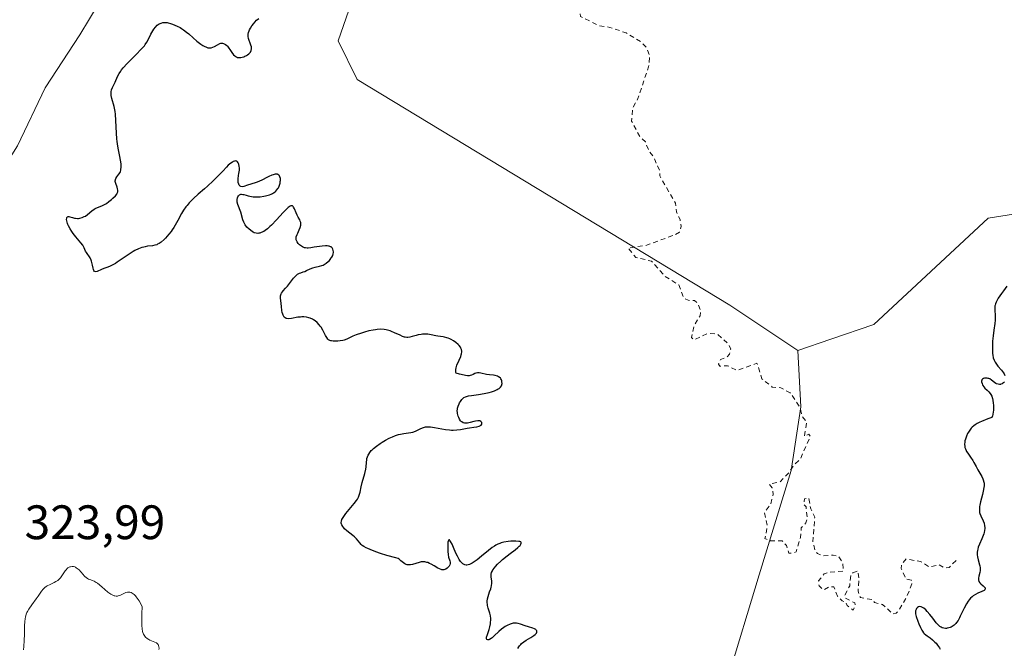
# Model space of a CAD drawing. Units: metres. Extents: x 629022 to 632507, y 4669471 to 4671848.
# Drawn here: x 630300 to 630504, y 4671587 to 4671717 of the extents above; entities that cross this region are included whole.
import ezdxf

# ---------------------------------------------------------------- set-up
doc = ezdxf.new("R2010")
doc.units = ezdxf.units.M
doc.header["$MEASUREMENT"] = 0
doc.linetypes.add('DGN Style 2', pattern=[1.648017, 0.98881, -0.659207])
for name, color, linetype, lineweight in [('Corriente natural lineal', 142, 'Continuous', 13), ('Cultivos herbáceos CxS', 92, 'Continuous', 0), ('Curva de nivel auxiliar', 30, 'DGN Style 2', 0), ('Curva de nivel maestra', 30, 'Continuous', 30), ('Curva de nivel normal', 30, 'Continuous', 0), ('Pastizal CxS', 92, 'Continuous', 0), ('Rótulo de punto de cota en terreno', 7, 'Continuous', 0), ('Suelo desnudo CxS', 253, 'Continuous', 0)]:
    doc.layers.add(name, color=color, linetype=linetype, lineweight=lineweight)
doc.styles.add('Style-Arial', font='txt')

# ---------------------------------------------------------------- blocks, each defined once
blk = doc.blocks.new('*U3')
at = {"layer": 'Cultivos herbáceos CxS', "color": 92, "linetype": 'Continuous', "lineweight": 0}
blk.add_polyline3d([(630587.2213, 4671791.0175, 331.5747), (630567.0609, 4671749.3483, 331.0994), (630544.0105, 4671726.0463, 330.3711), (630545.5215, 4671713.3703, 330.1403), (630541.4411, 4671694.2383, 329.7149), (630531.5029, 4671682.6159, 329.4743), (630513.6397, 4671677.7327, 328.994), (630500.5221, 4671675.6791, 328.5643), (630476.8127, 4671653.6351, 328.5696), (630467.9077, 4671650.5971, 328.5056), (630461.0405, 4671648.2553, 328.2643), (630446.9321, 4671657.6743, 328.2589), (630369.7459, 4671704.4139, 326.7838), (630365.8067, 4671712.4439, 327.0285), (630370.7999, 4671726.8145, 326.8367), (630421.2235, 4671760.1809, 327.2113), (630447.3803, 4671757.2713, 329.0136), (630472.1801, 4671791.7921, 329.8107), (630476.8379, 4671803.9287, 330.0292), (630482.9938, 4671811.5895, 329.6493), (630592.2304, 4671813.6156, 331.9553)], close=True, dxfattribs=at)

msp = doc.modelspace()

# ---------------------------------------------------------------- linework, layer by layer
at = {"layer": 'Corriente natural lineal', "color": 142, "linetype": 'Continuous', "lineweight": 13}
msp.add_polyline3d([(630320.2901, 4671727.0201, 322.3672), (630312.2301, 4671713.7101, 322.0232), (630305.0901, 4671702.7001, 321.7177), (630299.3301, 4671690.6901, 321.4751), (630292.6401, 4671680.1101, 321.2766), (630288.7901, 4671671.0701, 321.236), (630280.7301, 4671649.2901, 320.858), (630279.7201, 4671644.4101, 320.7149), (630279.4001, 4671639.4101, 320.6259), (630279.6301, 4671605.6301, 319.9265), (630280.3101, 4671601.2001, 319.8273), (630282.7601, 4671591.4801, 319.5657), (630283.2701, 4671582.1601, 319.3732)], dxfattribs=at)
at = {"layer": 'Cultivos herbáceos CxS', "color": 92, "linetype": 'Continuous', "lineweight": 0}
for points in [[(630592.2304, 4671813.6157, 331.9553), (630587.2213, 4671791.0175, 331.5747), (630567.0609, 4671749.3483, 331.0994), (630544.0105, 4671726.0463, 330.3711), (630545.5215, 4671713.3703, 330.1403), (630541.4411, 4671694.2383, 329.7149), (630531.5029, 4671682.6159, 329.4743), (630513.6397, 4671677.7327, 328.994), (630500.5221, 4671675.6791, 328.5643), (630476.8127, 4671653.6351, 328.5696), (630467.9077, 4671650.5971, 328.5056), (630461.0405, 4671648.2553, 328.2643)], [(630482.9939, 4671811.5896, 329.6493), (630476.8379, 4671803.9287, 330.0292), (630472.1801, 4671791.7921, 329.8107), (630447.3803, 4671757.2713, 329.0136), (630421.2235, 4671760.1809, 327.2113), (630370.7999, 4671726.8145, 326.8367), (630365.8067, 4671712.4439, 327.0285), (630369.7459, 4671704.4139, 326.7838), (630446.9321, 4671657.6743, 328.2589), (630461.0405, 4671648.2553, 328.2643)]]:
    msp.add_polyline3d(points, dxfattribs=at)
at = {"layer": 'Curva de nivel auxiliar', "color": 30, "linetype": 'DGN Style 2', "lineweight": 0, "elevation": 327.5, "flags": 128}
msp.add_lwpolyline([(630493.84, 4671604.7201), (630492.41, 4671603.2901), (630491.54, 4671603.1401), (630490.32, 4671603.8201), (630488.31, 4671603.3501), (630486.47, 4671604.5001), (630483.48, 4671605.0301), (630482.55, 4671603.8001), (630482.48, 4671603.0201), (630483.46, 4671600.8601), (630484.59, 4671600.6001), (630484.7, 4671599.8501), (630483.46, 4671596.8401), (630482.02, 4671594.4701), (630481.41, 4671593.8001), (630480.74, 4671593.6301), (630478.62, 4671595.6101), (630476.95, 4671596.0001), (630476.58, 4671596.5801), (630474.01, 4671597.0401), (630473.55, 4671598.3501), (630473.75, 4671600.8801), (630473.51, 4671602.5601), (630472.43, 4671602.1301), (630472.02, 4671601.5701), (630471.81, 4671599.4601), (630470.75, 4671597.4301), (630470.9, 4671596.9301), (630472.85, 4671595.9201), (630472.95, 4671595.4301), (630472.49, 4671594.3801), (630471.31, 4671595.3501), (630471.03, 4671596.0701), (630470.27, 4671596.3401), (630469.3, 4671597.2801), (630468.51, 4671599.2601), (630467.45, 4671599.2301), (630466.38, 4671598.6201), (630465.45, 4671599.4801), (630465.37, 4671600.5201), (630466.49, 4671601.9101), (630467.57, 4671602.2901), (630470.46, 4671602.4901), (630470.36, 4671604.2301), (630469.52, 4671605.5301), (630468.37, 4671605.8401), (630466.34, 4671605.6401), (630465.1, 4671606.1601), (630464.66, 4671606.7701), (630464.17, 4671608.6101), (630464.56, 4671613.7201), (630463.74, 4671615.4001), (630463.31, 4671617.6801), (630462.43, 4671617.5001), (630462.35, 4671616.2801), (630462.77, 4671615.8101), (630463, 4671613.4701), (630462.74, 4671612.5101), (630461.78, 4671611.5001), (630461.61, 4671609.4601), (630460.72, 4671606.5301), (630460.09, 4671606.2101), (630459.21, 4671606.2501), (630458.73, 4671607.8201), (630457.8, 4671608.7701), (630455.39, 4671608.8101), (630454.25, 4671609.2701), (630454.75, 4671611.8801), (630454.17, 4671614.6301), (630455.46, 4671616.4901), (630455.95, 4671618.4401), (630455.73, 4671619.7801), (630455.14, 4671620.5101), (630457.39, 4671621.0101), (630459.35, 4671623.0901), (630460.18, 4671624.4501), (630461.55, 4671625.7101), (630463.64, 4671630.4501), (630463.33, 4671630.8701), (630462.42, 4671630.4401), (630462.89, 4671633.4301), (630462, 4671634.4901), (630461.49, 4671636.5201), (630459.47, 4671639.5001), (630457.5, 4671640.5201), (630455.77, 4671640.6701), (630453.6, 4671642.4001), (630452.59, 4671645.6101), (630448.5, 4671644.1301), (630446.49, 4671645.0801), (630444.86, 4671644.9901), (630444.59, 4671645.3801), (630445.03, 4671646.3601), (630446.42, 4671646.9001), (630446.87, 4671647.4701), (630447.14, 4671648.5501), (630446.62, 4671649.6501), (630444.33, 4671651.6801), (630442.42, 4671651.7701), (630439.51, 4671650.4301), (630439.04, 4671650.9701), (630439.61, 4671653.4801), (630440.81, 4671655.4501), (630440.89, 4671656.4401), (630440.42, 4671657.8801), (630439.62, 4671658.6201), (630438.33, 4671658.6501), (630437.48, 4671659.0301), (630436.41, 4671661.8401), (630433.57, 4671663.5901), (630430.75, 4671666.7801), (630427.51, 4671667.5201), (630425.87, 4671669.4901), (630429.49, 4671670.0201), (630435.53, 4671672.2001), (630436.5, 4671672.8001), (630436.88, 4671673.9401), (630436.65, 4671675.3801), (630435.93, 4671676.9701), (630435.68, 4671678.8001), (630432.44, 4671684.4701), (630432.46, 4671685.5001), (630431.08, 4671688.5201), (630430.21, 4671689.5601), (630429.47, 4671691.5101), (630428.4, 4671692.4301), (630426.61, 4671695.7801), (630426.81, 4671698.4801), (630427.91, 4671700.4601), (630430.12, 4671707.0801), (630430.36, 4671709.2301), (630429.81, 4671710.9201), (630428.53, 4671712.2601), (630425.49, 4671714.0901), (630422.1, 4671715.2401), (630419.71, 4671715.6201), (630416.04, 4671717.5201), (630415.65, 4671720.4001), (630416.83, 4671723.4201), (630416.14, 4671726.1101), (630414.07, 4671728.5101), (630412.08, 4671730.0101), (630411.53, 4671731.5801), (630408.1, 4671736.1701), (630403.32, 4671738.6701), (630402.42, 4671738.6401), (630395.49, 4671736.4401), (630392.56, 4671736.7001), (630393.66, 4671738.4401), (630395.08, 4671742.4301), (630398.06, 4671745.3801), (630400.12, 4671746.4301), (630400.93, 4671747.5301), (630401.91, 4671749.4501), (630402.66, 4671752.4301), (630402.5, 4671753.3801)], dxfattribs=at)
at = {"layer": 'Curva de nivel maestra', "color": 30, "linetype": 'Continuous', "lineweight": 30, "elevation": 325, "flags": 128}
for points in [[(630403.03, 4671586.4501), (630403.25, 4671586.8401), (630403.38, 4671587.0301), (630403.62, 4671587.3201), (630403.81, 4671587.5001), (630404.24, 4671587.8501), (630404.73, 4671588.1801), (630405.72, 4671588.7701), (630406.36, 4671589.1701), (630406.6, 4671589.3501), (630406.79, 4671589.5301), (630406.87, 4671589.6401), (630406.97, 4671589.8401), (630406.98, 4671589.9401), (630406.95, 4671590.1201), (630406.85, 4671590.2801), (630406.74, 4671590.3801), (630406.48, 4671590.5501), (630406.11, 4671590.7101), (630405.23, 4671590.9601), (630404.52, 4671591.1701), (630403.59, 4671591.5301), (630403.11, 4671591.6701), (630402.77, 4671591.7301), (630402.6, 4671591.7401), (630402.32, 4671591.7301), (630402.04, 4671591.6901), (630401.84, 4671591.6401), (630401.44, 4671591.5101), (630400.82, 4671591.2301), (630400.41, 4671591.0001), (630400.14, 4671590.8301), (630399.62, 4671590.4501), (630399.08, 4671589.9901), (630398.13, 4671589.0801), (630397.71, 4671588.7101), (630397.51, 4671588.5501), (630397.18, 4671588.3401), (630397.03, 4671588.2701), (630396.83, 4671588.2301), (630396.62, 4671588.3001), (630396.55, 4671588.4501), (630396.54, 4671588.5601), (630396.56, 4671588.7801), (630396.72, 4671589.3601), (630397.06, 4671590.4001), (630397.23, 4671590.9901), (630397.36, 4671591.5901), (630397.4, 4671591.9001), (630397.43, 4671592.3501), (630397.42, 4671592.6501), (630397.34, 4671593.2201), (630397.21, 4671593.7801), (630396.9, 4671594.8501), (630396.77, 4671595.3601), (630396.73, 4671595.6201), (630396.69, 4671596.0001), (630396.69, 4671596.2601), (630396.75, 4671596.7601), (630396.86, 4671597.2501), (630397.18, 4671598.2001), (630397.42, 4671598.8601), (630397.51, 4671599.1601), (630397.57, 4671599.4601), (630397.63, 4671600.0001), (630397.61, 4671600.4801), (630397.51, 4671601.2601), (630397.49, 4671601.6901), (630397.51, 4671601.8901), (630397.59, 4671602.2001), (630397.76, 4671602.5701), (630397.88, 4671602.7701), (630398.19, 4671603.2101), (630398.41, 4671603.4801), (630398.85, 4671603.9501), (630399.48, 4671604.5401), (630399.87, 4671604.8901), (630400.85, 4671605.6901), (630401.44, 4671606.1601), (630402.48, 4671606.9401), (630403.06, 4671607.4301), (630403.34, 4671607.7001), (630403.48, 4671607.8501), (630403.67, 4671608.1201), (630403.73, 4671608.2701), (630403.73, 4671608.4101), (630403.62, 4671608.5601), (630403.45, 4671608.6301), (630403.21, 4671608.6801), (630402.61, 4671608.7201), (630401.93, 4671608.7101), (630401.57, 4671608.6901), (630401.01, 4671608.6401), (630400.16, 4671608.4901), (630399.59, 4671608.3401), (630399.31, 4671608.2401), (630398.89, 4671608.0701), (630398.48, 4671607.8701), (630398.22, 4671607.7101), (630397.69, 4671607.3801), (630396.94, 4671606.8101), (630395.51, 4671605.6001), (630394.61, 4671604.8601), (630394.17, 4671604.5401), (630393.55, 4671604.1401), (630393.17, 4671603.9501), (630392.99, 4671603.8801), (630392.72, 4671603.8001), (630392.47, 4671603.7701), (630392.32, 4671603.7701), (630392.02, 4671603.8301), (630391.88, 4671603.8801), (630391.6, 4671604.0501), (630391.35, 4671604.2801), (630391.18, 4671604.4801), (630390.86, 4671604.9501), (630390.51, 4671605.6101), (630390.28, 4671606.0901), (630389.85, 4671607.0901), (630389.42, 4671608.0701), (630389.1, 4671608.6801), (630388.96, 4671608.8701), (630388.84, 4671608.9601), (630388.72, 4671608.9601), (630388.65, 4671608.8701), (630388.59, 4671608.7201), (630388.55, 4671608.5201), (630388.49, 4671607.9701), (630388.49, 4671607.0601), (630388.51, 4671606.5901), (630388.58, 4671605.9401), (630388.69, 4671605.4101), (630388.93, 4671604.6401), (630389, 4671604.3501), (630389, 4671604.2001), (630388.99, 4671604.0701), (630388.92, 4671603.7901), (630388.78, 4671603.5401), (630388.66, 4671603.3801), (630388.39, 4671603.1101), (630388.09, 4671602.9101), (630387.93, 4671602.8401), (630387.68, 4671602.7901), (630387.41, 4671602.7801), (630387.27, 4671602.8001), (630387.12, 4671602.8401), (630386.8, 4671602.9501), (630386.46, 4671603.1201), (630385.67, 4671603.5801), (630385.05, 4671603.9501), (630384.71, 4671604.1201), (630384.35, 4671604.2601), (630384.16, 4671604.3201), (630383.77, 4671604.4101), (630383.56, 4671604.4301), (630383.25, 4671604.4301), (630383.03, 4671604.4001), (630382.58, 4671604.3101), (630381.23, 4671603.9101), (630380.81, 4671603.8101), (630380.61, 4671603.7901), (630380.33, 4671603.7801), (630380.07, 4671603.8201), (630379.91, 4671603.8801), (630379.61, 4671604.0301), (630379.33, 4671604.2201), (630378.81, 4671604.6701), (630378.42, 4671604.9701), (630378.21, 4671605.0901), (630377.76, 4671605.2701), (630375.88, 4671605.7301), (630374.55, 4671606.1501), (630373.61, 4671606.4901), (630372.45, 4671606.9601), (630371.95, 4671607.1801), (630371.63, 4671607.3301), (630371.13, 4671607.6001), (630370.76, 4671607.8501), (630370.56, 4671608.0101), (630370.26, 4671608.3401), (630369.61, 4671609.2001), (630369.2, 4671609.6401), (630368.87, 4671609.9201), (630367.56, 4671610.8801), (630367.14, 4671611.2701), (630366.96, 4671611.4701), (630366.74, 4671611.7701), (630366.57, 4671612.0701), (630366.51, 4671612.2201), (630366.45, 4671612.4801), (630366.44, 4671612.6101), (630366.46, 4671612.8301), (630366.58, 4671613.1801), (630366.81, 4671613.6101), (630366.97, 4671613.8601), (630367.39, 4671614.4201), (630369.13, 4671616.5501), (630369.6, 4671617.1801), (630369.78, 4671617.4501), (630369.99, 4671617.8401), (630370.08, 4671618.0301), (630370.23, 4671618.4401), (630370.36, 4671618.9101), (630370.59, 4671619.9801), (630370.8, 4671620.8801), (630371.31, 4671622.7601), (630371.5, 4671623.6301), (630371.57, 4671624.1501), (630371.64, 4671625.0601), (630371.71, 4671625.6601), (630371.75, 4671625.8401), (630371.86, 4671626.2001), (630372.01, 4671626.5301), (630372.12, 4671626.7401), (630372.36, 4671627.1301), (630372.64, 4671627.4901), (630372.81, 4671627.6601), (630373.11, 4671627.9401), (630373.73, 4671628.4301), (630374.5, 4671628.9601), (630374.93, 4671629.2501), (630375.63, 4671629.6701), (630376.34, 4671630.0601), (630376.69, 4671630.2301), (630377.03, 4671630.3801), (630377.68, 4671630.6301), (630378.29, 4671630.8201), (630378.68, 4671630.9201), (630379.4, 4671631.0501), (630380.85, 4671631.2401), (630381.29, 4671631.3401), (630381.51, 4671631.4101), (630381.94, 4671631.5801), (630382.81, 4671632.0101), (630383.24, 4671632.2001), (630383.46, 4671632.2801), (630383.89, 4671632.3901), (630384.12, 4671632.4201), (630384.6, 4671632.4401), (630384.95, 4671632.4201), (630385.76, 4671632.3101), (630388.04, 4671631.8701), (630388.86, 4671631.7701), (630389.26, 4671631.7501), (630389.65, 4671631.7401), (630390.4, 4671631.7801), (630391.12, 4671631.8801), (630392.54, 4671632.1201), (630393, 4671632.1901), (630393.9, 4671632.3201), (630394.5, 4671632.4301), (630394.99, 4671632.5601), (630395.18, 4671632.6301), (630395.41, 4671632.7801), (630395.57, 4671632.9801), (630395.6, 4671633.1201), (630395.55, 4671633.3401), (630395.44, 4671633.4801), (630395.36, 4671633.5501), (630395.16, 4671633.6401), (630394.91, 4671633.6801), (630394.71, 4671633.6701), (630394.28, 4671633.6201), (630393.93, 4671633.5301), (630393.18, 4671633.3101), (630392.63, 4671633.1801), (630392.32, 4671633.1501), (630392.18, 4671633.1501), (630391.97, 4671633.1801), (630391.68, 4671633.2701), (630391.42, 4671633.4301), (630391.29, 4671633.5501), (630391.17, 4671633.6801), (630390.96, 4671634.0101), (630390.77, 4671634.3801), (630390.67, 4671634.6501), (630390.53, 4671635.1701), (630390.5, 4671635.3601), (630390.48, 4671635.7201), (630390.51, 4671636.0601), (630390.55, 4671636.2901), (630390.67, 4671636.7201), (630390.85, 4671637.1601), (630390.95, 4671637.3801), (630391.12, 4671637.6801), (630391.41, 4671638.0801), (630391.7, 4671638.3701), (630391.87, 4671638.4901), (630392.18, 4671638.6401), (630392.59, 4671638.7701), (630392.84, 4671638.8201), (630393.42, 4671638.9301), (630394.86, 4671639.1301), (630396.04, 4671639.3201), (630397.06, 4671639.5501), (630397.54, 4671639.6901), (630398.2, 4671639.9101), (630398.75, 4671640.1501), (630398.98, 4671640.2701), (630399.17, 4671640.3901), (630399.46, 4671640.6501), (630399.64, 4671640.9001), (630399.71, 4671641.0701), (630399.73, 4671641.1901), (630399.76, 4671641.4201), (630399.74, 4671641.7601), (630399.7, 4671641.9301), (630399.62, 4671642.1601), (630399.5, 4671642.3801), (630399.43, 4671642.4801), (630399.19, 4671642.7101), (630399.04, 4671642.8001), (630398.79, 4671642.9201), (630398.34, 4671643.0501), (630397.98, 4671643.1001), (630397.19, 4671643.1801), (630396.57, 4671643.2701), (630395.38, 4671643.5601), (630395.02, 4671643.6101), (630394.85, 4671643.6101), (630394.68, 4671643.6001), (630394.36, 4671643.5201), (630394.15, 4671643.4501), (630393.74, 4671643.2701), (630393.43, 4671643.1401), (630393.13, 4671643.0501), (630392.96, 4671643.0201), (630392.63, 4671643.0101), (630392.2, 4671643.0501), (630391.94, 4671643.1001), (630390.91, 4671643.3501), (630390.23, 4671643.5501), (630390.2, 4671643.6601), (630390.16, 4671643.8801), (630390.16, 4671644.1301), (630390.18, 4671644.2901), (630390.25, 4671644.6401), (630390.42, 4671645.1801), (630390.88, 4671646.2701), (630391.2, 4671647.0201), (630391.3, 4671647.3501), (630391.35, 4671647.5601), (630391.4, 4671647.9401), (630391.4, 4671648.1101), (630391.35, 4671648.4301), (630391.24, 4671648.7301), (630391.14, 4671648.9201), (630390.86, 4671649.2801), (630390.67, 4671649.4901), (630390.21, 4671649.8801), (630389.69, 4671650.2401), (630389.21, 4671650.5301), (630388.96, 4671650.6501), (630388.61, 4671650.8001), (630388.35, 4671650.9001), (630387.86, 4671651.0301), (630387.55, 4671651.0801), (630386.48, 4671651.2201), (630386.02, 4671651.3101), (630385.09, 4671651.5001), (630384.39, 4671651.6101), (630383.71, 4671651.6401), (630383.27, 4671651.6201), (630382.98, 4671651.5901), (630382.4, 4671651.4901), (630381.97, 4671651.3801), (630381.16, 4671651.1301), (630380.62, 4671650.9801), (630380.22, 4671650.9201), (630380.02, 4671650.9301), (630379.71, 4671650.9801), (630379.53, 4671651.0301), (630379.14, 4671651.1801), (630378.65, 4671651.4001), (630377.5, 4671651.9401), (630376.87, 4671652.2101), (630376.56, 4671652.3201), (630376.01, 4671652.4901), (630375.74, 4671652.5501), (630375.31, 4671652.6201), (630374.65, 4671652.6501), (630373.91, 4671652.6201), (630373.51, 4671652.5601), (630373.08, 4671652.4901), (630372.18, 4671652.3001), (630371.25, 4671652.0501), (630370.65, 4671651.8701), (630369.55, 4671651.4801), (630368.86, 4671651.1901), (630367.76, 4671650.6901), (630367.27, 4671650.4901), (630367.02, 4671650.4101), (630366.76, 4671650.3401), (630366.23, 4671650.2401), (630365.7, 4671650.1801), (630365.37, 4671650.1601), (630364.77, 4671650.1801), (630364.43, 4671650.2201), (630364.29, 4671650.2501), (630364.08, 4671650.3201), (630363.81, 4671650.4901), (630363.68, 4671650.6101), (630363.43, 4671650.9401), (630363.17, 4671651.3801), (630362.59, 4671652.4901), (630362.25, 4671653.0501), (630362.07, 4671653.3201), (630361.87, 4671653.5701), (630361.45, 4671654.0201), (630361, 4671654.4001), (630360.68, 4671654.6101), (630360.46, 4671654.7401), (630360.01, 4671654.9401), (630359.75, 4671655.0301), (630359.22, 4671655.1501), (630358.66, 4671655.2101), (630358.27, 4671655.2101), (630358, 4671655.1901), (630357.44, 4671655.1301), (630356.13, 4671654.8901), (630355.52, 4671654.8401), (630355.16, 4671654.8701), (630355, 4671654.9101), (630354.79, 4671655.0001), (630354.61, 4671655.1501), (630354.52, 4671655.2801), (630354.37, 4671655.5801), (630354.31, 4671655.7501), (630354.22, 4671656.1401), (630354.15, 4671656.5501), (630354.05, 4671657.4001), (630353.89, 4671658.5901), (630353.85, 4671659.1101), (630353.88, 4671659.5801), (630353.92, 4671659.8001), (630354, 4671660.0001), (630354.07, 4671660.1301), (630354.23, 4671660.3901), (630354.43, 4671660.6401), (630354.9, 4671661.1601), (630355.3, 4671661.6101), (630355.72, 4671662.1301), (630356.56, 4671663.2201), (630356.98, 4671663.6901), (630357.19, 4671663.8801), (630357.39, 4671664.0401), (630357.79, 4671664.2801), (630358.04, 4671664.3801), (630358.54, 4671664.5401), (630358.91, 4671664.6501), (630359.26, 4671664.8001), (630359.99, 4671665.1501), (630360.58, 4671665.3801), (630361.02, 4671665.5001), (630361.95, 4671665.7101), (630362.43, 4671665.8601), (630362.66, 4671665.9501), (630362.9, 4671666.0701), (630363.34, 4671666.3601), (630363.74, 4671666.6901), (630363.98, 4671666.9301), (630364.13, 4671667.1001), (630364.38, 4671667.4301), (630364.49, 4671667.6101), (630364.67, 4671667.9701), (630364.77, 4671668.3201), (630364.8, 4671668.5501), (630364.8, 4671668.6901), (630364.78, 4671668.9801), (630364.7, 4671669.2501), (630364.64, 4671669.3801), (630364.52, 4671669.5601), (630364.34, 4671669.7101), (630364.23, 4671669.7701), (630363.96, 4671669.8801), (630363.8, 4671669.9101), (630363.52, 4671669.9401), (630363.2, 4671669.9501), (630362.46, 4671669.9001), (630361.92, 4671669.8301), (630360.85, 4671669.6601), (630360.14, 4671669.5501), (630359.59, 4671669.4901), (630359.37, 4671669.4801), (630359, 4671669.5001), (630358.8, 4671669.5501), (630358.67, 4671669.6001), (630358.41, 4671669.7301), (630358.01, 4671670.0101), (630357.81, 4671670.1801), (630357.53, 4671670.4601), (630357.3, 4671670.7501), (630357.22, 4671670.9001), (630357.1, 4671671.1801), (630357.07, 4671671.3201), (630357.07, 4671671.6101), (630357.11, 4671671.8201), (630357.29, 4671672.3101), (630357.42, 4671672.6001), (630357.72, 4671673.2301), (630357.92, 4671673.7201), (630358.04, 4671674.2101), (630358.06, 4671674.4401), (630358.05, 4671674.6601), (630358.03, 4671674.8001), (630357.94, 4671675.0701), (630357.82, 4671675.3401), (630357.52, 4671675.8701), (630357.28, 4671676.3001), (630357.08, 4671676.7601), (630356.74, 4671677.6501), (630356.57, 4671677.9901), (630356.48, 4671678.1201), (630356.35, 4671678.2301), (630356.16, 4671678.2701), (630355.98, 4671678.2301), (630355.88, 4671678.1801), (630355.64, 4671678.0201), (630355.46, 4671677.8701), (630355.02, 4671677.4601), (630354.41, 4671676.8301), (630352.99, 4671675.3101), (630351.96, 4671674.2501), (630351.66, 4671673.9601), (630351.12, 4671673.4801), (630350.65, 4671673.1301), (630350.37, 4671672.9501), (630349.87, 4671672.7001), (630349.55, 4671672.5901), (630349.39, 4671672.5501), (630349.15, 4671672.5301), (630348.79, 4671672.5501), (630348.41, 4671672.6701), (630348.2, 4671672.7701), (630348.01, 4671672.8801), (630347.62, 4671673.1601), (630347.32, 4671673.4101), (630346.9, 4671673.8401), (630346.53, 4671674.3201), (630346.37, 4671674.5701), (630346.24, 4671674.8201), (630346.03, 4671675.3301), (630345.6, 4671676.9101), (630345.03, 4671678.5001), (630344.9, 4671679.0101), (630344.87, 4671679.2501), (630344.87, 4671679.5601), (630344.93, 4671679.9301), (630344.99, 4671680.1001), (630345.11, 4671680.3101), (630345.19, 4671680.4101), (630345.37, 4671680.5501), (630345.48, 4671680.6001), (630345.65, 4671680.6401), (630345.78, 4671680.6501), (630346.06, 4671680.6201), (630346.27, 4671680.5701), (630346.74, 4671680.4401), (630347.13, 4671680.3301), (630347.82, 4671680.1801), (630348.2, 4671680.1301), (630348.46, 4671680.1101), (630349.02, 4671680.1001), (630349.61, 4671680.1301), (630350.39, 4671680.2301), (630350.77, 4671680.3001), (630351.3, 4671680.4401), (630351.56, 4671680.5201), (630351.9, 4671680.6601), (630352.21, 4671680.8101), (630352.4, 4671680.9201), (630352.72, 4671681.1601), (630352.86, 4671681.2801), (630353.1, 4671681.5401), (630353.29, 4671681.8101), (630353.4, 4671681.9901), (630353.56, 4671682.3501), (630353.64, 4671682.5401), (630353.75, 4671682.9201), (630353.81, 4671683.2801), (630353.83, 4671683.5001), (630353.82, 4671683.9201), (630353.74, 4671684.2801), (630353.67, 4671684.4301), (630353.53, 4671684.6101), (630353.32, 4671684.7401), (630353.19, 4671684.7801), (630353.05, 4671684.7901), (630352.71, 4671684.7701), (630352.32, 4671684.6801), (630352.04, 4671684.5901), (630351.46, 4671684.3501), (630351.02, 4671684.1201), (630350.1, 4671683.6201), (630349.36, 4671683.2601), (630348.82, 4671683.0501), (630347.73, 4671682.7101), (630346.99, 4671682.4901), (630346.22, 4671682.2201), (630345.91, 4671682.1801), (630345.64, 4671682.2301), (630345.51, 4671682.3101), (630345.36, 4671682.4601), (630345.29, 4671682.5501), (630345.2, 4671682.7301), (630345.1, 4671683.0901), (630345.05, 4671683.5701), (630345.05, 4671683.8601), (630345.12, 4671684.5501), (630345.19, 4671684.9501), (630345.34, 4671685.6401), (630345.32, 4671686.1301), (630345.3, 4671686.4101), (630345.21, 4671686.8701), (630345.15, 4671687.0501), (630345.1, 4671687.1601), (630344.93, 4671687.3901), (630344.79, 4671687.4901), (630344.64, 4671687.5301), (630344.52, 4671687.5401), (630344.28, 4671687.5001), (630344.06, 4671687.4101), (630343.9, 4671687.3201), (630343.57, 4671687.0901), (630343.03, 4671686.6401), (630342.66, 4671686.2701), (630341.87, 4671685.4601), (630340.62, 4671684.1501), (630339.92, 4671683.4401), (630338.71, 4671682.3201), (630338.1, 4671681.7901), (630336.8, 4671680.6701), (630335.82, 4671679.7801), (630335.2, 4671679.1501), (630334.9, 4671678.8301), (630334.49, 4671678.3401), (630334.24, 4671678.0101), (630333.77, 4671677.3201), (630333.35, 4671676.6301), (630332.59, 4671675.2301), (630332.03, 4671674.2101), (630331.73, 4671673.7201), (630331.41, 4671673.2401), (630331.19, 4671672.9301), (630330.73, 4671672.3501), (630330.03, 4671671.5601), (630329.71, 4671671.2601), (630329.11, 4671670.7401), (630328.68, 4671670.4401), (630328.38, 4671670.2701), (630328.19, 4671670.1801), (630327.82, 4671670.0501), (630327.31, 4671669.9501), (630326.27, 4671669.8501), (630325.77, 4671669.7601), (630325.5, 4671669.6901), (630325.08, 4671669.5701), (630324.41, 4671669.3101), (630323.69, 4671668.9601), (630323.3, 4671668.7401), (630322.5, 4671668.2401), (630320.84, 4671667.0901), (630320.02, 4671666.5501), (630319.62, 4671666.3101), (630319.24, 4671666.1001), (630318.52, 4671665.7401), (630318.07, 4671665.5401), (630317.25, 4671665.2201), (630316.72, 4671665.0101), (630315.87, 4671664.6501), (630315.55, 4671664.5801), (630315.31, 4671664.6301), (630315.16, 4671664.8001), (630315.06, 4671665.0201), (630314.99, 4671665.3001), (630314.87, 4671665.9701), (630314.75, 4671666.5001), (630314.68, 4671666.7601), (630314.59, 4671667.0001), (630314.37, 4671667.4401), (630313.65, 4671668.5301), (630313.46, 4671668.8701), (630313.14, 4671669.5501), (630312.86, 4671670.0601), (630312.48, 4671670.5801), (630311.45, 4671671.8001), (630310.9, 4671672.5101), (630310.63, 4671672.8901), (630310.25, 4671673.4801), (630309.93, 4671674.0601), (630309.8, 4671674.3401), (630309.7, 4671674.6101), (630309.57, 4671675.1001), (630309.53, 4671675.3901), (630309.56, 4671675.7101), (630309.6, 4671675.8301), (630309.7, 4671675.9601), (630309.83, 4671676.0301), (630310.01, 4671676.0401), (630310.22, 4671675.9901), (630310.71, 4671675.8301), (630311.14, 4671675.7101), (630311.36, 4671675.6601), (630311.75, 4671675.6201), (630311.96, 4671675.6301), (630312.26, 4671675.6701), (630312.73, 4671675.7901), (630313.19, 4671676.0001), (630313.42, 4671676.1301), (630313.88, 4671676.4501), (630314.78, 4671677.1901), (630315.23, 4671677.5201), (630315.45, 4671677.6601), (630315.89, 4671677.8901), (630316.79, 4671678.2501), (630317.26, 4671678.4501), (630317.51, 4671678.5901), (630317.77, 4671678.7401), (630318.29, 4671679.1101), (630318.8, 4671679.5201), (630319.11, 4671679.8101), (630319.63, 4671680.3401), (630319.91, 4671680.6901), (630320.01, 4671680.8501), (630320.13, 4671681.1501), (630320.16, 4671681.3501), (630320.16, 4671681.4801), (630320.1, 4671681.7601), (630319.98, 4671682.1101), (630319.69, 4671682.8701), (630319.6, 4671683.2501), (630319.6, 4671683.4301), (630319.62, 4671683.6001), (630319.65, 4671683.7101), (630319.74, 4671683.9201), (630319.93, 4671684.2201), (630320.36, 4671684.7801), (630320.59, 4671685.1401), (630320.67, 4671685.3401), (630320.76, 4671685.6401), (630320.79, 4671685.8101), (630320.83, 4671686.1801), (630320.82, 4671686.8501), (630320.77, 4671687.3601), (630320.72, 4671687.7201), (630320.58, 4671688.5001), (630320.29, 4671689.8301), (630320.15, 4671690.6301), (630320.02, 4671691.5701), (630319.96, 4671692.1101), (630319.89, 4671693.3101), (630319.75, 4671695.9501), (630319.64, 4671697.2201), (630319.56, 4671697.8001), (630319.49, 4671698.1701), (630319.35, 4671698.8401), (630318.89, 4671700.4601), (630318.75, 4671701.1101), (630318.72, 4671701.4201), (630318.73, 4671701.7001), (630318.75, 4671701.8901), (630318.84, 4671702.2601), (630319.04, 4671702.7901), (630319.55, 4671703.8501), (630320.06, 4671705.0301), (630320.41, 4671705.7001), (630320.73, 4671706.1901), (630320.92, 4671706.4601), (630321.26, 4671706.8701), (630322.08, 4671707.7701), (630324.03, 4671709.7001), (630324.93, 4671710.6201), (630325.32, 4671711.0401), (630325.64, 4671711.4401), (630325.83, 4671711.6901), (630326.14, 4671712.1501), (630326.49, 4671712.7701), (630327, 4671713.8601), (630327.39, 4671714.5401), (630327.6, 4671714.8601), (630327.95, 4671715.3001), (630328.32, 4671715.6701), (630328.51, 4671715.8201), (630328.7, 4671715.9501), (630329.09, 4671716.1401), (630329.48, 4671716.2401), (630329.76, 4671716.2601), (630329.94, 4671716.2601), (630330.33, 4671716.2201), (630330.55, 4671716.1801), (630331.02, 4671716.0601), (630331.49, 4671715.8901), (630332.44, 4671715.4901), (630333.04, 4671715.1801), (630333.33, 4671715.0201), (630333.76, 4671714.7401), (630334.4, 4671714.2601), (630334.83, 4671713.8901), (630335.73, 4671713.0401), (630336.52, 4671712.3501), (630337.04, 4671711.9401), (630337.31, 4671711.7501), (630337.73, 4671711.4801), (630338.15, 4671711.2601), (630338.36, 4671711.1701), (630338.78, 4671711.0301), (630338.98, 4671711.0001), (630339.28, 4671710.9801), (630339.47, 4671711.0001), (630339.83, 4671711.1001), (630340.17, 4671711.2501), (630340.8, 4671711.6201), (630341.24, 4671711.8601), (630341.46, 4671711.9301), (630341.66, 4671711.9601), (630341.8, 4671711.9501), (630342.06, 4671711.8901), (630342.19, 4671711.8401), (630342.45, 4671711.6901), (630342.69, 4671711.4801), (630342.85, 4671711.3201), (630343.15, 4671710.9501), (630343.37, 4671710.6401), (630343.79, 4671710.0001), (630344.13, 4671709.5601), (630344.38, 4671709.3101), (630344.51, 4671709.2101), (630344.72, 4671709.1001), (630344.94, 4671709.0201), (630345.1, 4671708.9901), (630345.43, 4671708.9801), (630345.6, 4671708.9901), (630345.93, 4671709.0601), (630346.26, 4671709.1601), (630346.46, 4671709.2401), (630346.83, 4671709.4201), (630347.01, 4671709.5301), (630347.29, 4671709.7401), (630347.5, 4671709.9601), (630347.61, 4671710.1101), (630347.75, 4671710.4201), (630347.82, 4671710.7601), (630347.83, 4671711.0001), (630347.81, 4671711.1801), (630347.73, 4671711.5401), (630347.22, 4671712.9601), (630347.13, 4671713.3701), (630347.12, 4671713.6301), (630347.13, 4671713.8001), (630347.2, 4671714.1601), (630347.34, 4671714.5501), (630347.43, 4671714.7501), (630347.6, 4671715.0801), (630347.93, 4671715.5901), (630348.3, 4671716.0701), (630348.51, 4671716.3201), (630348.9, 4671716.7001), (630349.37, 4671717.0901)], [(630504.34, 4671661.5601), (630503.66, 4671660.6401), (630503.25, 4671660.0701), (630502.6, 4671659.0801), (630502.15, 4671658.2901), (630501.99, 4671657.8901), (630501.92, 4671657.6401), (630501.9, 4671657.4801), (630501.88, 4671657.1201), (630501.88, 4671656.6401), (630501.93, 4671655.4801), (630501.92, 4671654.5101), (630501.86, 4671653.8501), (630501.67, 4671652.4501), (630501.52, 4671651.2901), (630501.42, 4671650.1601), (630501.39, 4671649.5801), (630501.37, 4671648.7301), (630501.39, 4671647.9601), (630501.41, 4671647.6101), (630501.45, 4671647.2901), (630501.56, 4671646.7401), (630501.72, 4671646.2701), (630501.86, 4671645.9801), (630501.96, 4671645.8001), (630502.2, 4671645.4401), (630502.53, 4671645.0201), (630503.24, 4671644.1901), (630503.69, 4671643.6001), (630503.8, 4671643.4201), (630503.97, 4671643.0901)], [(630503.88, 4671641.7801), (630503.81, 4671641.6901), (630503.69, 4671641.5601), (630503.48, 4671641.4001), (630503.37, 4671641.3401), (630503.14, 4671641.2601), (630503.03, 4671641.2301), (630502.84, 4671641.2201), (630502.55, 4671641.2501), (630502.25, 4671641.3501), (630502.1, 4671641.4201), (630501.79, 4671641.6301), (630501.17, 4671642.1301), (630500.82, 4671642.3401), (630500.64, 4671642.4301), (630500.52, 4671642.4701), (630500.26, 4671642.5201), (630500.1, 4671642.5401), (630499.77, 4671642.5101), (630499.56, 4671642.4501), (630499.31, 4671642.2801), (630499.22, 4671642.1701), (630499.17, 4671642.0401), (630499.15, 4671641.9401), (630499.15, 4671641.7301), (630499.23, 4671641.3901), (630499.33, 4671641.1501), (630499.41, 4671641.0001), (630499.59, 4671640.7201), (630499.82, 4671640.4401), (630500.3, 4671640.0001), (630500.66, 4671639.6801), (630500.93, 4671639.3501), (630501.06, 4671639.1501), (630501.23, 4671638.7701), (630501.37, 4671638.2701), (630501.44, 4671637.9601), (630501.54, 4671637.3001), (630501.58, 4671636.9401), (630501.6, 4671636.3801), (630501.59, 4671635.8001), (630501.56, 4671635.5201), (630501.47, 4671634.9701), (630501.39, 4671634.7201), (630501.25, 4671634.3601), (630500.4, 4671634.0501), (630499.09, 4671633.5301), (630498.75, 4671633.3701), (630498.2, 4671633.0901), (630497.78, 4671632.8201), (630497.56, 4671632.6501), (630497.19, 4671632.3201), (630497.01, 4671632.1201), (630496.68, 4671631.7201), (630496.4, 4671631.3101), (630496.24, 4671631.0401), (630495.98, 4671630.4901), (630495.77, 4671629.8901), (630495.69, 4671629.5101), (630495.65, 4671629.2701), (630495.62, 4671628.8001), (630495.65, 4671628.3701), (630495.69, 4671628.1601), (630495.78, 4671627.8401), (630495.93, 4671627.5101), (630496.02, 4671627.3301), (630496.26, 4671626.9501), (630496.85, 4671626.1101), (630497.29, 4671625.4701), (630497.54, 4671625.0401), (630497.99, 4671624.1901), (630498.35, 4671623.5301), (630499.16, 4671622.1401), (630499.39, 4671621.6601), (630499.48, 4671621.4201), (630499.6, 4671620.9601), (630499.64, 4671620.7201), (630499.66, 4671620.2201), (630499.63, 4671619.8601), (630499.49, 4671619.0601), (630499.32, 4671618.3701), (630498.93, 4671616.9001), (630498.77, 4671616.2101), (630498.71, 4671615.9001), (630498.68, 4671615.6101), (630498.67, 4671615.1101), (630498.72, 4671614.6801), (630498.79, 4671614.4301), (630498.97, 4671613.9601), (630499.46, 4671612.9401), (630499.65, 4671612.4301), (630499.75, 4671611.9201), (630499.78, 4671611.5801), (630499.78, 4671611.3601), (630499.74, 4671610.9201), (630499.67, 4671610.4801), (630499.61, 4671610.2501), (630499.49, 4671609.8801), (630499.22, 4671609.2201), (630498.71, 4671608.1001), (630498.46, 4671607.4701), (630498.34, 4671607.0301), (630498.29, 4671606.8101), (630498.25, 4671606.4701), (630498.24, 4671606.1301), (630498.25, 4671605.9101), (630498.3, 4671605.4801), (630498.43, 4671604.8501), (630498.73, 4671603.7801), (630498.78, 4671603.5701), (630498.84, 4671603.2001), (630498.86, 4671602.8801), (630498.84, 4671602.6701), (630498.76, 4671602.2301), (630498.58, 4671601.4401), (630498.52, 4671601.0301), (630498.51, 4671600.6501), (630498.54, 4671600.4801), (630498.59, 4671600.3301), (630498.74, 4671600.0701), (630498.95, 4671599.8501), (630499.45, 4671599.4701), (630499.75, 4671599.2001), (630499.85, 4671599.0601), (630499.9, 4671598.8401), (630499.78, 4671598.6201), (630499.64, 4671598.5101), (630499.2, 4671598.2901), (630498.36, 4671597.9301), (630497.89, 4671597.6901), (630497.41, 4671597.3801), (630497.18, 4671597.2101), (630496.84, 4671596.9001), (630496.53, 4671596.5401), (630496.34, 4671596.2801), (630495.98, 4671595.7201), (630495.51, 4671594.8201), (630494.73, 4671593.1401), (630494.56, 4671592.8001), (630494.25, 4671592.2501), (630493.96, 4671591.8301), (630493.77, 4671591.6201), (630493.42, 4671591.2901), (630493.05, 4671591.0201), (630492.8, 4671590.8901), (630492.65, 4671590.8201), (630492.34, 4671590.7201), (630492.03, 4671590.6501), (630491.87, 4671590.6301), (630491.64, 4671590.6301), (630491.28, 4671590.6701), (630490.94, 4671590.7801), (630490.77, 4671590.8601), (630490.49, 4671591.0401), (630490.2, 4671591.2901), (630490.05, 4671591.4501), (630489.73, 4671591.8201), (630489.03, 4671592.7601), (630488.44, 4671593.5201), (630487.88, 4671594.1601), (630487.6, 4671594.4501), (630487.18, 4671594.8101), (630486.91, 4671594.9901), (630486.78, 4671595.0601), (630486.6, 4671595.1301), (630486.33, 4671595.1601), (630486.04, 4671595.0901), (630485.88, 4671594.9801), (630485.75, 4671594.8401), (630485.67, 4671594.7401), (630485.55, 4671594.5201), (630485.47, 4671594.2701), (630485.45, 4671594.1401), (630485.44, 4671593.8601), (630485.47, 4671593.6501), (630485.6, 4671593.1301), (630485.93, 4671592.1201), (630486.13, 4671591.5701), (630486.45, 4671590.8201), (630486.73, 4671590.2801), (630486.88, 4671590.0601), (630487.13, 4671589.7401), (630487.27, 4671589.6001), (630487.61, 4671589.3101), (630487.87, 4671589.1101), (630488.48, 4671588.6601), (630488.98, 4671588.2701), (630489.47, 4671587.8101), (630489.71, 4671587.5501), (630490.02, 4671587.1701), (630490.39, 4671586.6101), (630490.55, 4671586.3201)]]:
    msp.add_lwpolyline(points, dxfattribs=at)
at = {"layer": 'Curva de nivel normal', "color": 30, "linetype": 'Continuous', "lineweight": 0, "elevation": 320, "flags": 128}
msp.add_lwpolyline([(630328.66, 4671586.2901), (630328.68, 4671586.5301), (630328.65, 4671586.8401), (630328.57, 4671587.1101), (630328.49, 4671587.2601), (630328.42, 4671587.3601), (630328.26, 4671587.5201), (630328.12, 4671587.6301), (630327.81, 4671587.8101), (630326.8, 4671588.2201), (630326.58, 4671588.3301), (630326.2, 4671588.5701), (630325.9, 4671588.8401), (630325.72, 4671589.0301), (630325.44, 4671589.4601), (630325.29, 4671589.7901), (630325.23, 4671590.0201), (630325.16, 4671590.5101), (630325.11, 4671591.2301), (630325.1, 4671591.7101), (630325.11, 4671593.7201), (630325.15, 4671595.1001), (630324.94, 4671595.5601), (630324.55, 4671596.3201), (630324.17, 4671596.8901), (630323.93, 4671597.2001), (630323.78, 4671597.3701), (630323.49, 4671597.6501), (630323.09, 4671597.9501), (630322.9, 4671598.0601), (630322.6, 4671598.1501), (630322.3, 4671598.1601), (630322.14, 4671598.1401), (630321.8, 4671598.0401), (630321.07, 4671597.7301), (630320.52, 4671597.4801), (630320.2, 4671597.3801), (630320.04, 4671597.3401), (630319.8, 4671597.3201), (630319.53, 4671597.3501), (630319.4, 4671597.3801), (630319.1, 4671597.5001), (630318.93, 4671597.5801), (630318.67, 4671597.7301), (630318.08, 4671598.1701), (630316.79, 4671599.2601), (630315.91, 4671599.9901), (630315.67, 4671600.1701), (630315.25, 4671600.4201), (630314.91, 4671600.5701), (630314.36, 4671600.7401), (630314.03, 4671600.8701), (630313.86, 4671600.9701), (630313.59, 4671601.1501), (630313.31, 4671601.4101), (630313.16, 4671601.5601), (630312.95, 4671601.8001), (630312.5, 4671602.3401), (630312.13, 4671602.7401), (630311.74, 4671603.0801), (630311.53, 4671603.2201), (630311.34, 4671603.3201), (630311.21, 4671603.3701), (630310.95, 4671603.4401), (630310.65, 4671603.4601), (630310.36, 4671603.4201), (630310.21, 4671603.3801), (630309.93, 4671603.2501), (630309.8, 4671603.1601), (630309.6, 4671603.0001), (630309.48, 4671602.8701), (630309.25, 4671602.5701), (630308.54, 4671601.5001), (630308.27, 4671601.1401), (630308.12, 4671600.9701), (630307.88, 4671600.7401), (630307.7, 4671600.5901), (630307.32, 4671600.3401), (630306.92, 4671600.1201), (630306.09, 4671599.7301), (630305.51, 4671599.4401), (630305.26, 4671599.2901), (630305.03, 4671599.1201), (630304.89, 4671599.0001), (630304.64, 4671598.7501), (630304.3, 4671598.3301), (630303.62, 4671597.3301), (630303.2, 4671596.7601), (630302.29, 4671595.5401), (630301.68, 4671594.6501), (630301.41, 4671594.1501), (630301.29, 4671593.9101), (630301.14, 4671593.5501), (630300.98, 4671592.9801), (630300.92, 4671592.6701), (630300.83, 4671591.9901), (630300.79, 4671591.2101), (630300.77, 4671589.4501), (630300.74, 4671588.1201), (630300.66, 4671586.9101), (630300.59, 4671586.1901)], dxfattribs=at)
at = {"layer": 'Pastizal CxS', "color": 92, "linetype": 'Continuous', "lineweight": 0}
for points in [[(630045.1919, 4671803.4691, 322.5177), (630482.9938, 4671811.5895, 329.6493), (630476.8379, 4671803.9287, 330.0292), (630472.1801, 4671791.7921, 329.8107), (630447.3803, 4671757.2713, 329.0136), (630421.2235, 4671760.1809, 327.2113), (630370.7999, 4671726.8145, 326.8367), (630365.8067, 4671712.4439, 327.0285), (630369.7459, 4671704.4139, 326.7838), (630446.9321, 4671657.6743, 328.2589), (630461.0405, 4671648.2553, 328.2643), (630461.6867, 4671636.5569, 327.6843), (630459.6885, 4671623.3641, 327.5295), (630453.0369, 4671601.7337, 327.6066), (630446.4645, 4671580.0125, 327.0539)], [(630482.9939, 4671811.5896, 329.6493), (630476.8379, 4671803.9287, 330.0292), (630472.1801, 4671791.7921, 329.8107), (630447.3803, 4671757.2713, 329.0136), (630421.2235, 4671760.1809, 327.2113), (630370.7999, 4671726.8145, 326.8367), (630365.8067, 4671712.4439, 327.0285), (630369.7459, 4671704.4139, 326.7838), (630446.9321, 4671657.6743, 328.2589), (630461.0405, 4671648.2553, 328.2643)], [(630446.4645, 4671580.0125, 327.0539), (630453.0369, 4671601.7337, 327.6066), (630459.6885, 4671623.3641, 327.5295), (630461.6867, 4671636.5569, 327.6843), (630461.0405, 4671648.2553, 328.2643)]]:
    msp.add_polyline3d(points, dxfattribs=at)
at = {"layer": 'Suelo desnudo CxS', "color": 253, "linetype": 'Continuous', "lineweight": 0}
for points in [[(630592.2304, 4671813.6157, 331.9553), (630587.2213, 4671791.0175, 331.5747), (630567.0609, 4671749.3483, 331.0994), (630544.0105, 4671726.0463, 330.3711), (630545.5215, 4671713.3703, 330.1403), (630541.4411, 4671694.2383, 329.7149), (630531.5029, 4671682.6159, 329.4743), (630513.6397, 4671677.7327, 328.994), (630500.5221, 4671675.6791, 328.5643), (630476.8127, 4671653.6351, 328.5696), (630467.9077, 4671650.5971, 328.5056), (630461.0405, 4671648.2553, 328.2643)], [(630446.4645, 4671580.0125, 327.0539), (630453.0369, 4671601.7337, 327.6066), (630459.6885, 4671623.3641, 327.5295), (630461.6867, 4671636.5569, 327.6843), (630461.0405, 4671648.2553, 328.2643), (630467.9077, 4671650.5971, 328.5056), (630476.8127, 4671653.6351, 328.5696), (630500.5221, 4671675.6791, 328.5643), (630513.6397, 4671677.7327, 328.994)], [(630446.4645, 4671580.0125, 327.0539), (630453.0369, 4671601.7337, 327.6066), (630459.6885, 4671623.3641, 327.5295), (630461.6867, 4671636.5569, 327.6843), (630461.0405, 4671648.2553, 328.2643)]]:
    msp.add_polyline3d(points, dxfattribs=at)

# ---------------------------------------------------------------- block references
at = {"layer": 'Cultivos herbáceos CxS', "color": 92, "linetype": 'Continuous', "lineweight": 0}
msp.add_blockref('*U3', (0, 0), dxfattribs=at)

# ---------------------------------------------------------------- texts
at = {"layer": 'Rótulo de punto de cota en terreno', "color": 7, "linetype": 'Continuous', "lineweight": 0, "style": 'Style-Arial'}
msp.add_text('323,99', height=7, dxfattribs=at).set_placement((630300.8178, 4671609.1378))

doc.saveas('drawing.dxf')
